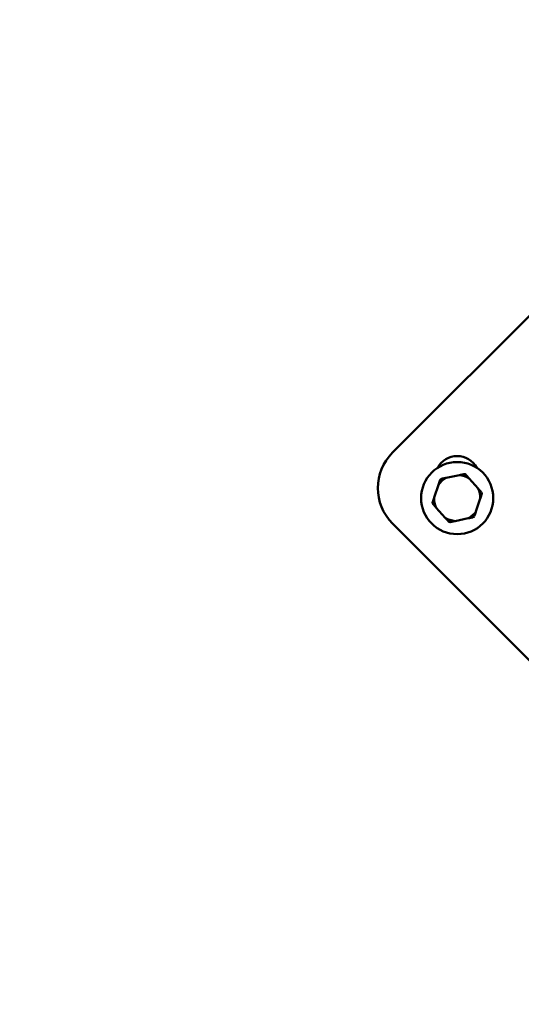
# Model space of a CAD drawing. Units: millimetres. Extents: x -2672 to 26384, y 0 to 36165.
# Drawn here: x 9470 to 9720, y 27111 to 27602 of the extents above; entities that cross this region are included whole.
import ezdxf

# ---------------------------------------------------------------- set-up
doc = ezdxf.new("R2010")
doc.units = ezdxf.units.MM
doc.layers.add('MD_Visible', color=7, linetype='Continuous', lineweight=50)
doc.styles.get("Standard").update_dxf_attribs({"font": 'arial.ttf'})
doc.dimstyles.new('asd', dxfattribs={"dimtxt": 300, "dimasz": 100, "dimexe": 1.25, "dimexo": 0.625, "dimgap": 80, "dimtad": 1, "dimdec": 0, "dimlfac": 0.1, "dimrnd": 5, "dimtxsty": 'Standard', "dimcen": 0, "dimse1": 1, "dimse2": 1, "dimclre": 6, "dimadec": 0, "dimazin": 0, "dimtfac": 1, "dimtdec": 0, "dimtix": 1, "dimtmove": 2, "dimatfit": 3, "dimfxl": 1, "dimarcsym": 0})

# ---------------------------------------------------------------- blocks, each defined once
blk = doc.blocks.new('CustomObjectsInViewport8_0')
at = {"layer": 'MD_Visible'}
for p, q in [((3727.79, 4740.44), (3586.37, 4599.02)), ((3619.76, 4587.79), (3613.19, 4586.44)), ((3629.14, 4581.15), (3624.68, 4586.16)), ((3609.31, 4582.99), (3607.19, 4576.62)), ((3628.07, 4569.7), (3630.19, 4576.06)), ((3608.24, 4571.54), (3612.7, 4566.53)), ((3617.63, 4564.89), (3624.2, 4566.25)), ((3586.37, 4563.67), (3727.79, 4422.25))]:
    blk.add_line(p, q, dxfattribs=at)
blk.add_circle((3618.69, 4576.34), 18, dxfattribs=at)
for centre, radius, start, end in [((3604.05, 4581.34), 25, 135, 225), ((3618.69, 4576.34), 12.5, 70.0037, 73.2884), ((3618.69, 4576.34), 11.5, 118.6034, 144.6886), ((3618.69, 4576.34), 12.5, 130.0037, 133.2884), ((3618.69, 4576.34), 11.5, 58.6034, 84.6886), ((3618.69, 4576.34), 11.5, 358.6034, 24.6886), ((3618.69, 4576.34), 12.5, 10.0037, 13.2884), ((3618.69, 4576.34), 12.5, 190.0037, 193.2884), ((3618.69, 4576.34), 11.5, 178.6034, 204.6886), ((3618.69, 4576.34), 11.5, 298.6034, 324.6886), ((3618.69, 4576.34), 11.5, 238.6034, 264.6886), ((3618.69, 4576.34), 12.5, 250.0037, 253.2884), ((3618.69, 4576.34), 12.5, 310.0037, 313.2884)]:
    blk.add_arc(centre, radius, start, end, dxfattribs=at)
at = {"layer": 'MD_Visible', "extrusion": (0, 0, -1)}
blk.add_arc((-3618.69, 4586.34), 11, 27.9163, 152.0837, dxfattribs=at)
at = {"layer": 'MD_Visible'}
for points in [[(3622.29, 4588.32), (3620.97, 4588.04), (3619.76, 4587.79)], [(3610.12, 4585.44), (3609.7, 4584.17), (3609.31, 4582.99)], [(3613.19, 4586.44), (3611.97, 4586.19), (3610.66, 4585.92)], [(3624.68, 4586.16), (3623.86, 4587.09), (3622.97, 4588.09)], [(3630.86, 4579.22), (3629.96, 4580.22), (3629.14, 4581.15)], [(3630.19, 4576.06), (3630.58, 4577.24), (3631, 4578.52)], [(3607.19, 4576.62), (3606.8, 4575.45), (3606.38, 4574.17)], [(3606.53, 4573.47), (3607.42, 4572.47), (3608.24, 4571.54)], [(3627.26, 4567.25), (3627.69, 4568.52), (3628.07, 4569.7)], [(3612.7, 4566.53), (3613.52, 4565.6), (3614.42, 4564.6)], [(3615.1, 4564.37), (3616.41, 4564.64), (3617.63, 4564.89)], [(3624.2, 4566.25), (3625.41, 4566.5), (3626.73, 4566.77)]]:
    blk.add_rational_spline(points, [1, 1.00584268961, 1], degree=2, dxfattribs=at)
blk = doc.blocks.new('*D7')
at = {"color": 0, "lineweight": -2, "transparency": 16777216}
blk.add_line((5620.22, 35189.5), (5620.22, 23033.63), dxfattribs=at)
at = {"color": 0, "transparency": 16777216}
for points in [[(5603.56, 35189.5), (5636.89, 35189.5), (5620.22, 35289.5)], [(5603.56, 23033.63), (5636.89, 23033.63), (5620.22, 22933.63)]]:
    blk.add_solid(points, dxfattribs=at)
at = {"layer": 'Defpoints', "color": 0, "transparency": 16777216}
for p in [(10451.16, 35289.5), (5620.22, 22933.63), (10459.25, 22933.63)]:
    blk.add_point(p, dxfattribs=at)
at = {"color": 0, "transparency": 16777216, "insert": (5386.95, 29111.56), "char_height": 300, "attachment_point": 5, "rotation": 90}
blk.add_mtext('1235', dxfattribs=at)

msp = doc.modelspace()

# ---------------------------------------------------------------- block references
at = {"layer": 'MD_Visible'}
msp.add_blockref('CustomObjectsInViewport8_0', (6069.43, 22786.82), dxfattribs=at)

# ---------------------------------------------------------------- dimensions: what is measured, and where the dimension line sits
dim = msp.add_linear_dim(base=(5620.22, 22933.63), p1=(10451.16, 35289.5), p2=(10459.25, 22933.63), angle=90, dimstyle='asd')
dim.commit()
dim.dimension.update_dxf_attribs({"geometry": '*D7', "text_midpoint": (5386.95, 29111.56)})

doc.saveas('drawing.dxf')
